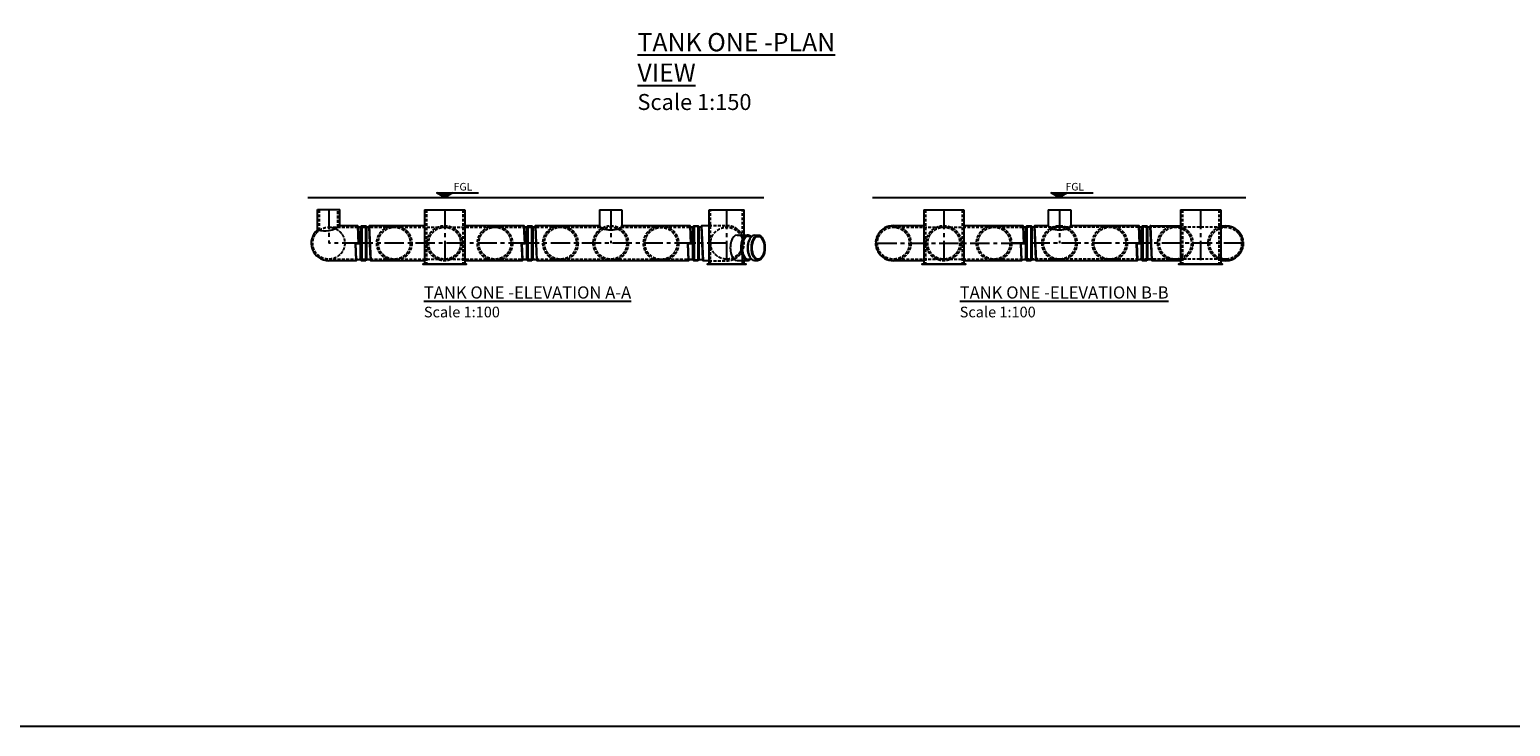
# Model space of a CAD drawing. Units: millimetres. Extents: x -21758 to 1025887, y 387904 to 479274.
# Drawn here: x 21772 to 70393, y 424083 to 446952 of the extents above; entities that cross this region are included whole.
import ezdxf

# ---------------------------------------------------------------- set-up
doc = ezdxf.new("R2010")
doc.units = ezdxf.units.MM
doc.header["$LTSCALE"] = 50
doc.linetypes.add('CENTER', pattern=[50.8, 31.75, -6.35, 6.35, -6.35])
doc.linetypes.add('HIDDEN', pattern=[9.525, 6.35, -3.175])
for name, color, linetype in [('Centre-line', 8, 'CENTER'), ('Dimensions', 4, 'Continuous'), ('Hidden Line', 8, 'HIDDEN')]:
    doc.layers.add(name, color=color, linetype=linetype)
doc.styles.add('POLYPIPE', font='ARIALN.TTF', dxfattribs={"width": 0.91})
doc.styles.add('POLYPIPE_1in50', font='ARIALN.TTF', dxfattribs={"width": 0.9, "height": 125})

# ---------------------------------------------------------------- blocks, each defined once
blk = doc.blocks.new('gldmgfrg')
for p, q in [((808573, 287868), (808573, 286102)), ((808573, 287868), (809893, 287868)), ((809893, 287868), (809893, 286102)), ((811874, 286778), (811850, 287311)), ((811959, 286778), (811459, 286778)), ((811799, 286241), (811775, 286754))]:
    blk.add_line(p, q)
for points in [[(807577, 287354), (808573, 287354)], [(809893, 287354), (811824, 287354), (811824, 287351), (811849, 286754), (811749, 286754), (811774, 286205), (811774, 286202), (809893, 286202)], [(808573, 286202), (807577, 286202)], [(808573, 286102), (809893, 286102), (809943, 286102), (809943, 286082), (808573, 286082), (808523, 286082), (808523, 286102), (808573, 286102)]]:
    blk.add_lwpolyline(points)
for points in [[(811915, 287308), (811858, 287308, -0.229594), (811850, 287311), (811849, 287327, 0.396216), (811824, 287351, 0.396216)], [(811774, 286205, 0.396216), (811799, 286228), (811799, 286241, -0.299039), (811808, 286248), (811915, 286248)]]:
    blk.add_lwpolyline(points, format="xyb")
for points in [[(811959, 287352), (811915, 287308), (811915, 286248), (811959, 286204)], [(812099, 286204), (811959, 286204), (811959, 287352), (812099, 287352)]]:
    blk.add_lwpolyline(points, close=True)
blk.add_arc((807577, 286778), 576, 90, 270.0001)
at = {"extrusion": (0, 0, -1)}
blk.add_ellipse((811849, 286778), major_axis=(25, 0), ratio=0.94, start_param=0, end_param=1.570796, dxfattribs=at)
at = {"layer": 'Centre-line', "ltscale": 0.4}
blk.add_line((807052, 286778), (811959, 286778), dxfattribs=at)
at = {"layer": 'Hidden Line', "ltscale": 0.3}
for p, q in [((808633, 287868), (808633, 286102)), ((809833, 287868), (809833, 286102)), ((807577, 287303), (811959, 287303)), ((807577, 286253), (811959, 286253))]:
    blk.add_line(p, q, dxfattribs=at)
for centre, radius in [((807577, 286778), 576), ((809231, 286778), 576), ((810883, 286778), 576), ((807577, 286778), 525), ((809231, 286778), 525), ((810883, 286778), 525)]:
    blk.add_circle(centre, radius, dxfattribs=at)
blk = doc.blocks.new('yfujgi')
for p, q in [((812665, 287868), (812665, 287354)), ((812665, 287868), (813400, 287868)), ((813400, 287868), (813400, 287354)), ((812099, 287327), (812104, 287327)), ((812200, 287314), (812248, 286244)), ((815676, 286778), (815651, 287311)), ((815600, 286241), (815577, 286754))]:
    blk.add_line(p, q)
for points in [[(812224, 287351, 0.396216), (812199, 287327), (812200, 287314, -0.299039), (812191, 287308), (812123, 287308)], [(815716, 287308), (815659, 287308, -0.229594), (815651, 287311), (815651, 287327, 0.396216), (815626, 287351, 0.396216)], [(812123, 286248), (812241, 286248, -0.229594), (812248, 286244), (812249, 286228, 0.396216), (812274, 286205, 0.396216)], [(815576, 286205, 0.396216), (815601, 286228), (815600, 286241, -0.299039), (815609, 286248), (815716, 286248)]]:
    blk.add_lwpolyline(points, format="xyb")
for points in [[(815260, 286202), (812274, 286202), (812274, 286205), (812224, 287351), (812224, 287354), (812665, 287354)], [(813400, 287354), (815260, 287354)], [(815260, 287354), (815626, 287354), (815626, 287351), (815651, 286754), (815551, 286754), (815576, 286205), (815576, 286202), (815260, 286202)]]:
    blk.add_lwpolyline(points)
for points in [[(815760, 287352), (815716, 287308), (815716, 286248), (815760, 286204)], [(815900, 286204), (815760, 286204), (815760, 287352), (815900, 287352)], [(811964, 286231), (811959, 286236), (811959, 287320), (811964, 287325)], [(812099, 287325), (811964, 287325), (811964, 286231), (812099, 286231)], [(812104, 286229), (812099, 286229), (812099, 287327), (812104, 287327)], [(812104, 287327), (812123, 287308), (812123, 286248), (812104, 286229)]]:
    blk.add_lwpolyline(points, close=True)
blk.add_ellipse((813032, 287354), major_axis=(367, 0), ratio=0.36754, start_param=3.141593, end_param=6.283185)
at = {"extrusion": (0, 0, -1)}
blk.add_ellipse((815651, 286778), major_axis=(25, 0), ratio=0.94, start_param=0, end_param=1.570796, dxfattribs=at)
at = {"layer": 'Centre-line', "ltscale": 0.4}
blk.add_line((815760, 286778), (811959, 286778), dxfattribs=at)
at = {"layer": 'Hidden Line', "ltscale": 0.3}
for p, q in [((815760, 287303), (811959, 287303)), ((815760, 286253), (811959, 286253))]:
    blk.add_line(p, q, dxfattribs=at)
for centre, radius in [((813032, 286778), 574), ((814684, 286778), 574), ((813032, 286778), 525), ((814684, 286778), 525)]:
    blk.add_circle(centre, radius, dxfattribs=at)
blk = doc.blocks.new('dlfg')
for p, q in [((817005, 284926), (817005, 283159)), ((817005, 284926), (818325, 284926)), ((818325, 284926), (818325, 283159)), ((815900, 284384), (815905, 284384)), ((816001, 284371), (816050, 283301))]:
    blk.add_line(p, q)
for points in [[(815765, 283288), (815760, 283293), (815760, 284377), (815765, 284382)], [(815900, 284382), (815765, 284382), (815765, 283288), (815900, 283288)], [(815905, 283286), (815900, 283286), (815900, 284384), (815905, 284384)], [(815905, 284384), (815924, 284365), (815924, 283305), (815905, 283286)]]:
    blk.add_lwpolyline(points, close=True)
for points in [[(816026, 284408, 0.396216), (816001, 284385), (816001, 284371, -0.299039), (815992, 284365), (815924, 284365)], [(815924, 283305), (816042, 283305, -0.229594), (816050, 283301), (816051, 283286, 0.396216), (816076, 283262, 0.396216)]]:
    blk.add_lwpolyline(points, format="xyb")
for points in [[(817005, 283259), (816076, 283259), (816076, 283262), (816026, 284408), (816026, 284411), (817005, 284411)], [(818325, 284411), (818489, 284411)], [(817005, 283159), (818325, 283159), (818375, 283159), (818375, 283139), (817005, 283139), (816955, 283139), (816955, 283159), (817005, 283159)], [(818489, 283259), (818325, 283259)]]:
    blk.add_lwpolyline(points)
blk.add_arc((818489, 283835), 576, 270, 90)
at = {"layer": 'Centre-line', "ltscale": 0.4}
blk.add_line((819064, 283835), (815760, 283835), dxfattribs=at)
at = {"layer": 'Hidden Line', "ltscale": 0.3}
for p, q in [((817065, 284926), (817065, 283159)), ((818265, 284926), (818265, 283159)), ((818489, 284360), (815760, 284360)), ((818489, 283310), (815760, 283310))]:
    blk.add_line(p, q, dxfattribs=at)
for centre, radius in [((816836, 283835), 576), ((816836, 283835), 525), ((818489, 283835), 576), ((818489, 283835), 525)]:
    blk.add_circle(centre, radius, dxfattribs=at)
blk = doc.blocks.new('jhbjn')
at = {"layer": 'Centre-line', "ltscale": 0.4}
for p, q in [((783659, 291654), (783659, 289888)), ((787458, 291654), (787458, 290564)), ((792090, 291654), (792090, 289888))]:
    blk.add_line(p, q, dxfattribs=at)
for name, p in [('gldmgfrg', (-25575, 3786)), ('yfujgi', (-25575, 3786)), ('dlfg', (-25575, 6728))]:
    blk.add_blockref(name, p)
blk = doc.blocks.new('fkgnf')
for p, q in [((764929, 282469), (764929, 283130)), ((764929, 283130), (765664, 283130)), ((765664, 282605), (765664, 283130)), ((766288, 282029), (766264, 282563)), ((766212, 281493), (766189, 282005))]:
    blk.add_line(p, q)
blk.add_lwpolyline([(765664, 282605), (766238, 282605), (766238, 282602), (766263, 282005), (766163, 282005), (766188, 281456), (766188, 281453), (765297, 281453)])
for points in [[(766329, 282559), (766272, 282559, -0.229594), (766264, 282563), (766263, 282578, 0.396216), (766238, 282602, 0.396216)], [(766188, 281456, 0.396216), (766213, 281479), (766212, 281493, -0.299039), (766222, 281499), (766329, 281499)]]:
    blk.add_lwpolyline(points, format="xyb")
for points in [[(766373, 282603), (766329, 282559), (766329, 281499), (766373, 281455)], [(766513, 281455), (766373, 281455), (766373, 282603), (766513, 282603)]]:
    blk.add_lwpolyline(points, close=True)
blk.add_arc((765164, 283255), 820, 253.1423, 307.595)
at = {"ltscale": 0.3}
blk.add_arc((765297, 282029), 576, 130.0481, 270.0001, dxfattribs=at)
at = {"extrusion": (0, 0, -1)}
blk.add_ellipse((766263, 282029), major_axis=(25, 0), ratio=0.94, start_param=0, end_param=1.570796, dxfattribs=at)
at = {"layer": 'Centre-line', "ltscale": 0.4}
for p in [(765297, 283130), (766373, 282029)]:
    blk.add_line(p, (765297, 282029), dxfattribs=at)
at = {"layer": 'Hidden Line', "ltscale": 0.3}
for p, q in [((764997, 282452), (764997, 283130)), ((765597, 282558), (765597, 283130)), ((765297, 282554), (766373, 282554)), ((765297, 281504), (766373, 281504))]:
    blk.add_line(p, q, dxfattribs=at)
blk.add_circle((765297, 282029), 525, dxfattribs=at)
blk = doc.blocks.new('kfdgfmg')
for p, q in [((774189, 283120), (774189, 282605)), ((774189, 283120), (774924, 283120)), ((774924, 283120), (774924, 282605)), ((771969, 282578), (771974, 282578)), ((772070, 282565), (772118, 281495)), ((777200, 282029), (777176, 282563)), ((777125, 281493), (777101, 282005))]:
    blk.add_line(p, q)
for points in [[(771834, 281482), (771829, 281487), (771829, 282571), (771834, 282576)], [(771969, 282576), (771834, 282576), (771834, 281482), (771969, 281482)], [(771974, 281480), (771969, 281480), (771969, 282578), (771974, 282578)], [(771974, 282578), (771993, 282559), (771993, 281499), (771974, 281480)], [(777285, 282603), (777241, 282559), (777241, 281499), (777285, 281455)], [(777425, 281455), (777285, 281455), (777285, 282603), (777425, 282603)]]:
    blk.add_lwpolyline(points, close=True)
for points in [[(772094, 282602, 0.396216), (772069, 282578), (772070, 282565, -0.299039), (772061, 282559), (771993, 282559)], [(777241, 282559), (777184, 282559, -0.229594), (777176, 282563), (777175, 282578, 0.396216), (777150, 282602, 0.396216)], [(771993, 281499), (772111, 281499, -0.229594), (772118, 281495), (772119, 281479, 0.396216), (772144, 281456, 0.396216)], [(777100, 281456, 0.396216), (777125, 281479), (777125, 281493, -0.299039), (777134, 281499), (777241, 281499)]]:
    blk.add_lwpolyline(points, format="xyb")
for points in [[(772329, 281453), (772144, 281453), (772144, 281456), (772094, 282602), (772094, 282605), (772329, 282605)], [(772329, 282605), (773899, 282605)], [(773899, 282605), (774189, 282605)], [(774924, 282605), (777150, 282605), (777150, 282602), (777175, 282005), (777075, 282005), (777100, 281456), (777100, 281453), (773899, 281453)], [(773899, 281453), (772329, 281453)]]:
    blk.add_lwpolyline(points)
blk.add_ellipse((774557, 282605), major_axis=(367, 0), ratio=0.36754, start_param=3.141593, end_param=6.283185)
at = {"extrusion": (0, 0, -1)}
blk.add_ellipse((777175, 282029), major_axis=(25, 0), ratio=0.94, start_param=0, end_param=1.570796, dxfattribs=at)
at = {"layer": 'Centre-line', "ltscale": 0.4}
blk.add_line((777285, 282029), (771829, 282029), dxfattribs=at)
at = {"layer": 'Hidden Line', "ltscale": 0.3}
for p, q in [((771829, 282554), (774217, 282554)), ((774897, 282554), (777285, 282554)), ((771829, 281504), (777285, 281504))]:
    blk.add_line(p, q, dxfattribs=at)
for centre, radius in [((772905, 282029), 576), ((772905, 282029), 525), ((774557, 282029), 576), ((774557, 282029), 525), ((776209, 282021), 576), ((776209, 282021), 525)]:
    blk.add_circle(centre, radius, dxfattribs=at)
blk = doc.blocks.new('tbgf')
at = {"layer": 'Centre-line', "ltscale": 0.4}
blk.add_line((774557, 283120), (774557, 282029), dxfattribs=at)
blk.add_blockref('kfdgfmg', (0, 0))
blk = doc.blocks.new('fkgnfg')
for p, q in [((768443, 283120), (768443, 281353)), ((768443, 283120), (769763, 283120)), ((769763, 283120), (769763, 281353)), ((766513, 282578), (766518, 282578)), ((766614, 282565), (766662, 281495)), ((771744, 282029), (771720, 282563)), ((771669, 281493), (771645, 282005))]:
    blk.add_line(p, q)
for points in [[(766378, 281482), (766373, 281487), (766373, 282571), (766378, 282576)], [(766513, 282576), (766378, 282576), (766378, 281482), (766513, 281482)], [(766518, 281480), (766513, 281480), (766513, 282578), (766518, 282578)], [(766518, 282578), (766537, 282559), (766537, 281499), (766518, 281480)], [(771829, 282603), (771785, 282559), (771785, 281499), (771829, 281455)], [(771969, 281455), (771829, 281455), (771829, 282603), (771969, 282603)]]:
    blk.add_lwpolyline(points, close=True)
for points in [[(766638, 282602, 0.396216), (766613, 282578), (766614, 282565, -0.299039), (766605, 282559), (766537, 282559)], [(771785, 282559), (771728, 282559, -0.229594), (771720, 282563), (771719, 282578, 0.396216), (771694, 282602, 0.396216)], [(766537, 281499), (766655, 281499, -0.229594), (766662, 281495), (766663, 281479, 0.396216), (766688, 281456, 0.396216)], [(771644, 281456, 0.396216), (771669, 281479), (771669, 281493, -0.299039), (771678, 281499), (771785, 281499)]]:
    blk.add_lwpolyline(points, format="xyb")
for points in [[(766873, 281453), (766688, 281453), (766688, 281456), (766638, 282602), (766638, 282605), (766873, 282605)], [(766873, 282605), (768443, 282605)], [(769763, 282605), (771694, 282605), (771694, 282602), (771719, 282005), (771619, 282005), (771644, 281456), (771644, 281453), (769763, 281453)], [(768443, 281453), (766873, 281453)], [(768443, 281353), (769763, 281353), (769813, 281353), (769813, 281333), (768443, 281333), (768393, 281333), (768393, 281353), (768443, 281353)]]:
    blk.add_lwpolyline(points)
at = {"extrusion": (0, 0, -1)}
blk.add_ellipse((771719, 282029), major_axis=(25, 0), ratio=0.94, start_param=0, end_param=1.570796, dxfattribs=at)
at = {"layer": 'Centre-line', "ltscale": 0.4}
for p, q in [((769103, 283120), (769103, 281353)), ((771829, 282029), (766373, 282029))]:
    blk.add_line(p, q, dxfattribs=at)
at = {"layer": 'Hidden Line', "ltscale": 0.3}
for p, q in [((768503, 283120), (768503, 281353)), ((769703, 283120), (769703, 281353)), ((766373, 282554), (771829, 282554)), ((766373, 281504), (771834, 281504))]:
    blk.add_line(p, q, dxfattribs=at)
for centre, radius in [((767449, 282029), 576), ((767449, 282029), 525), ((769101, 282029), 576), ((769101, 282029), 525), ((770753, 282021), 576), ((770753, 282029), 525)]:
    blk.add_circle(centre, radius, dxfattribs=at)
blk = doc.blocks.new('jbb')
for name in ['fkgnf', 'fkgnfg', 'tbgf']:
    blk.add_blockref(name, (0, 0))
blk = doc.blocks.new('kjfnrf]')
for p, q in [((777785, 281353), (777785, 283120)), ((777785, 283120), (778937, 283120)), ((778937, 282296), (778937, 283120)), ((777425, 282578), (777430, 282578)), ((777526, 282565), (777574, 281495)), ((778703, 282296), (779044, 282296)), ((779071, 282258), (779044, 282296)), ((779071, 282258), (779185, 282258)), ((779278, 282296), (779397, 282296)), ((778703, 281462), (779047, 281462)), ((778937, 281353), (778937, 281462)), ((779048, 281462), (779071, 281500)), ((779071, 281500), (779185, 281500)), ((779278, 281462), (779397, 281462))]:
    blk.add_line(p, q)
for points in [[(777290, 281482), (777285, 281487), (777285, 282571), (777290, 282576)], [(777425, 282576), (777290, 282576), (777290, 281482), (777425, 281482)], [(777430, 281480), (777425, 281480), (777425, 282578), (777430, 282578)], [(777430, 282578), (777449, 282559), (777449, 281499), (777430, 281480)]]:
    blk.add_lwpolyline(points, close=True)
for points in [[(777550, 282602, 0.396216), (777525, 282578), (777526, 282565, -0.299039), (777517, 282559), (777449, 282559)], [(777449, 281499), (777567, 281499, -0.229594), (777574, 281495), (777575, 281479, 0.396216), (777600, 281456, 0.396216)]]:
    blk.add_lwpolyline(points, format="xyb")
for points in [[(777785, 281453), (777600, 281453), (777600, 281456), (777550, 282602), (777550, 282605), (777785, 282605)], [(777785, 281353), (778937, 281353), (778987, 281353), (778987, 281333), (777785, 281333), (777735, 281333), (777735, 281353), (777785, 281353)]]:
    blk.add_lwpolyline(points)
for centre, start_param, end_param in [((778703, 281879), 0, 3.141751), ((779047, 281879), 5.852963, 9.855006), ((779278, 281879), 0, 3.141593)]:
    blk.add_ellipse(centre, major_axis=(0, 417), ratio=0.531178, start_param=start_param, end_param=end_param)
for major_axis, ratio in [((0, 417), 0.531178), ((0, 375), 0.523643)]:
    blk.add_ellipse((779397, 281879), major_axis=major_axis, ratio=ratio)
for points, knots in [([(779071, 282258), (779065, 282258), (779058, 282257), (779045, 282255), (779038, 282253), (779022, 282247), (779012, 282241), (778993, 282228), (778984, 282220), (778966, 282202), (778958, 282192), (778942, 282169), (778934, 282156), (778920, 282129), (778914, 282114), (778902, 282084), (778897, 282067), (778888, 282034), (778884, 282016), (778878, 281980), (778875, 281962), (778872, 281924), (778871, 281906), (778871, 281868), (778871, 281849), (778874, 281811), (778876, 281793), (778881, 281756), (778885, 281739), (778893, 281704), (778898, 281688), (778909, 281656), (778915, 281641), (778928, 281613), (778935, 281599), (778951, 281575), (778959, 281564), (778976, 281544), (778985, 281536), (779004, 281521), (779014, 281515), (779033, 281506), (779043, 281503), (779059, 281500), (779065, 281500), (779071, 281500)], [0, 0, 0, 0, 0.097878, 0.097878, 0.195755, 0.195755, 0.346219, 0.346219, 0.496683, 0.496683, 0.647147, 0.647147, 0.797611, 0.797611, 0.948075, 0.948075, 1.098539, 1.098539, 1.249003, 1.249003, 1.399468, 1.399468, 1.549932, 1.549932, 1.700396, 1.700396, 1.85086, 1.85086, 2.001324, 2.001324, 2.151788, 2.151788, 2.302252, 2.302252, 2.452716, 2.452716, 2.60318, 2.60318, 2.753644, 2.753644, 2.904108, 2.904108, 3.054572, 3.054572, 3.141633, 3.141633, 3.141633, 3.141633]), ([(779139, 282204), (779133, 282197), (779126, 282189), (779112, 282169), (779105, 282156), (779091, 282129), (779085, 282114), (779073, 282084), (779068, 282067), (779059, 282034), (779055, 282016), (779049, 281980), (779046, 281962), (779043, 281924), (779042, 281906), (779042, 281868), (779042, 281849), (779045, 281811), (779047, 281793), (779052, 281756), (779056, 281739), (779064, 281704), (779069, 281688), (779080, 281656), (779086, 281641), (779099, 281613), (779106, 281599), (779122, 281575), (779130, 281564), (779139, 281554), (779139, 281554), (779139, 281553)], [0.533268, 0.533268, 0.533268, 0.533268, 0.647147, 0.647147, 0.797611, 0.797611, 0.948075, 0.948075, 1.098539, 1.098539, 1.249003, 1.249003, 1.399468, 1.399468, 1.549932, 1.549932, 1.700396, 1.700396, 1.85086, 1.85086, 2.001324, 2.001324, 2.151788, 2.151788, 2.302252, 2.302252, 2.452716, 2.452716, 2.60318, 2.60318, 2.608329, 2.608329, 2.608329, 2.608329])]:
    blk.add_open_spline(points, degree=3, knots=knots)
at = {"layer": 'Centre-line', "ltscale": 0.4}
for p, q in [((778361, 283120), (778361, 281353)), ((778361, 282029), (777285, 282029))]:
    blk.add_line(p, q, dxfattribs=at)
at = {"layer": 'Hidden Line', "ltscale": 0.3}
for p, q in [((777836, 281353), (777836, 283120)), ((778886, 281353), (778886, 283120)), ((777785, 282605), (778361, 282605)), ((777785, 281453), (778361, 281453))]:
    blk.add_line(p, q, dxfattribs=at)
blk.add_circle((778361, 282029), 525, dxfattribs=at)
blk.add_arc((778361, 282029), 576, 270, 90, dxfattribs=at)
blk = doc.blocks.new('dkgnmfg')
for name in ['jbb', 'kjfnrf]']:
    blk.add_blockref(name, (0, 0))

msp = doc.modelspace()

# ---------------------------------------------------------------- hatches: boundary and pattern name
h = msp.add_hatch(color=256)
h.dxf.hatch_style = 1
h.paths.add_polyline_path([(35662.3, 441594.3), (35139.2, 441594.3), (35400.7, 441443.3)])
h = msp.add_hatch(color=256)
h.dxf.hatch_style = 1
h.paths.add_polyline_path([(55840.4, 441594.3), (55317.2, 441594.3), (55578.8, 441443.3)])

# ---------------------------------------------------------------- linework, layer by layer
for p, q in [((30908.9, 441443.3), (45880.6, 441443.3)), ((49452.9, 441443.3), (61704.7, 441443.3))]:
    msp.add_line(p, q)
for points in [[(35662.3, 441594.3), (35400.7, 441443.3), (35139.2, 441594.3), (36515, 441594.3)], [(55840.4, 441594.3), (55578.8, 441443.3), (55317.2, 441594.3), (56693.1, 441594.3)]]:
    msp.add_lwpolyline(points)
at = {"layer": 'Dimensions'}
msp.add_lwpolyline([(-21758.1, 475441.7), (113121.3, 475441.7), (113121.3, 424083.2), (-21758.1, 424083.2)], close=True, dxfattribs=at)

# ---------------------------------------------------------------- block references
for name, p in [('dkgnmfg', (-733702.8, 157913.1)), ('jhbjn', (-731868.7, 149378.4))]:
    msp.add_blockref(name, p)

# ---------------------------------------------------------------- texts
at = {"attachment_point": 1}
for s, width, gutter_width, insert, char_height, style in [('{\\fArial Narrow|b1|i0|c0|p34;\\H15x;\\LTANK ONE -PLAN VIEW\\P\\fArial Narrow|b0|i0|c0|p34;\\H0.875x;\\lScale 1:150}', 8208.404, 13.5, (41730.2, 446839.8), 40, 'POLYPIPE'), ('\\PFGL', 1949.409, 625, (35697.5, 442338), 250, 'POLYPIPE_1in50'), ('\\PFGL', 1949.409, 625, (55786.7, 442338), 250, 'POLYPIPE_1in50'), ('{\\fArial Narrow|b1|i0|c0|p34;\\H10x;\\LTANK ONE -ELEVATION A-A\\P\\fArial Narrow|b0|i0|c0|p34;\\H0.875x;\\lScale 1:100}', 10393.369, 13.5, (34717.2, 438524.8), 40, 'POLYPIPE'), ('{\\fArial Narrow|b1|i0|c0|p34;\\H10x;\\LTANK ONE -ELEVATION B-B\\H1.5x;\\P\\fArial Narrow|b0|i0|c0|p34;\\H0.58333x;\\lScale 1:100}', 10393.369, 13.5, (52310.5, 438524.8), 40, 'POLYPIPE')]:
    msp.add_mtext_dynamic_manual_height_columns(s, width=width, gutter_width=gutter_width, heights=[0], dxfattribs=dict(at, insert=insert, char_height=char_height, style=style))

doc.saveas('drawing.dxf')
